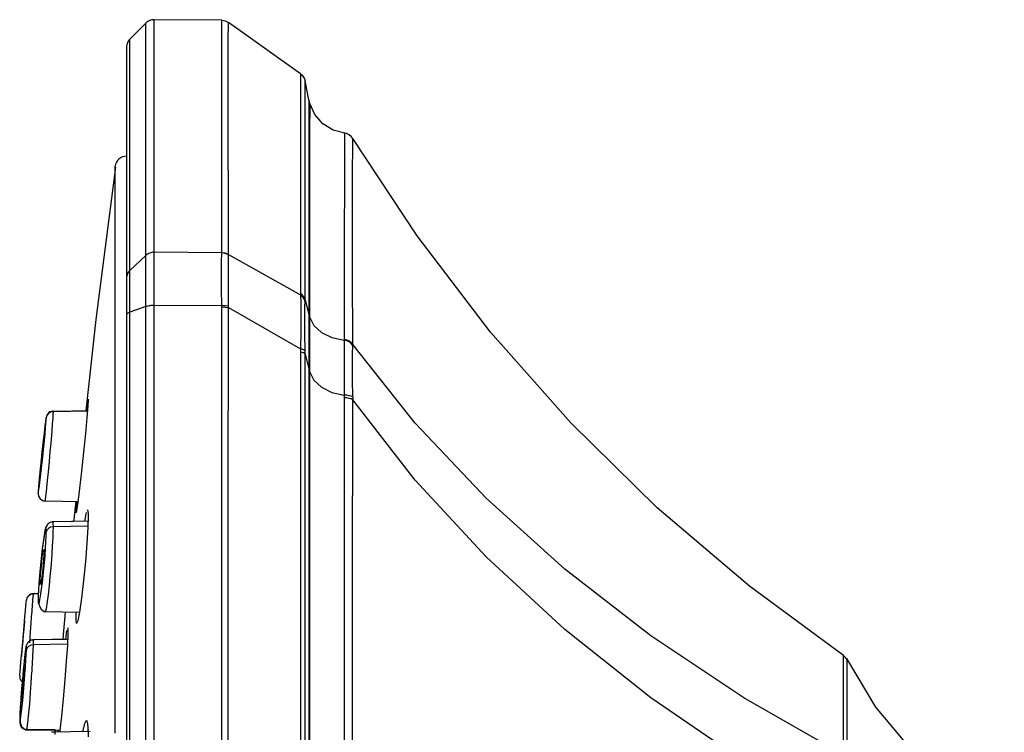
# Model space of a CAD drawing. Units: inches. Extents: x -23.5 to -11.5, y -13.8 to -7.2.
# Drawn here: x -14.7 to -13, y -8.4 to -7.2 of the extents above; entities that cross this region are included whole.
import ezdxf

# ---------------------------------------------------------------- set-up
doc = ezdxf.new("R2010")
doc.units = ezdxf.units.IN
doc.header["$MEASUREMENT"] = 0

msp = doc.modelspace()

# ---------------------------------------------------------------- linework, layer by layer
for points in [[(-14.5136, -7.1751), (-14.5413, -7.2028)], [(-14.4995, -7.1693), (-14.5015, -7.1694), (-14.5034, -7.1697), (-14.5053, -7.1701), (-14.5071, -7.1708), (-14.5089, -7.1716), (-14.5106, -7.1726), (-14.5121, -7.1738), (-14.5136, -7.1751)], [(-14.5136, -7.5763), (-14.5136, -7.5042), (-14.5136, -7.439), (-14.5136, -7.3809), (-14.5136, -7.3299), (-14.5136, -7.286), (-14.5136, -7.2494), (-14.5136, -7.2201), (-14.5136, -7.1981), (-14.5136, -7.1834), (-14.5136, -7.176), (-14.5136, -7.1751)], [(-14.4995, -7.5709), (-14.4995, -7.4987), (-14.4995, -7.4335), (-14.4995, -7.3753), (-14.4995, -7.3243), (-14.4995, -7.2804), (-14.4995, -7.2437), (-14.4995, -7.2144), (-14.4995, -7.1923), (-14.4995, -7.1776), (-14.4995, -7.1702), (-14.4995, -7.1693)], [(-14.3824, -7.1704), (-14.4995, -7.1693)], [(-14.3827, -7.1703), (-14.3767, -7.1713), (-14.3713, -7.174)], [(-14.3827, -7.5711), (-14.3827, -7.4495), (-14.3827, -7.3495), (-14.3827, -7.2713), (-14.3827, -7.2153), (-14.3827, -7.1816), (-14.3827, -7.1703)], [(-14.3713, -7.5746), (-14.3713, -7.5628), (-14.3713, -7.5479), (-14.3713, -7.5284), (-14.3713, -7.5047), (-14.3713, -7.4789), (-14.3713, -7.4606), (-14.3713, -7.4387), (-14.3714, -7.419), (-14.3714, -7.4014), (-14.3714, -7.3323), (-14.3714, -7.3024), (-14.3714, -7.2886), (-14.3714, -7.2819), (-14.3714, -7.2787), (-14.3714, -7.2771), (-14.3714, -7.2763), (-14.3714, -7.2759), (-14.3714, -7.2757), (-14.3714, -7.2756), (-14.3714, -7.2756), (-14.3714, -7.2756), (-14.3714, -7.2755), (-14.3714, -7.2755), (-14.3714, -7.2701), (-14.3714, -7.2628), (-14.3714, -7.2532), (-14.3714, -7.2417), (-14.3714, -7.2297), (-14.3714, -7.2217), (-14.3714, -7.2149), (-14.3714, -7.209), (-14.3714, -7.2039), (-14.3714, -7.1995), (-14.3713, -7.1804), (-14.3713, -7.174)], [(-14.2467, -7.263), (-14.3713, -7.174)], [(-14.5413, -7.2028), (-14.5426, -7.2042), (-14.5438, -7.2058), (-14.5448, -7.2075), (-14.5456, -7.2092), (-14.5462, -7.211), (-14.5467, -7.2129), (-14.547, -7.2148), (-14.5471, -7.2167)], [(-14.5413, -7.6023), (-14.5413, -7.5304), (-14.5413, -7.4656), (-14.5413, -7.4077), (-14.5413, -7.3569), (-14.5413, -7.3133), (-14.5413, -7.2768), (-14.5413, -7.2476), (-14.5413, -7.2257), (-14.5413, -7.2111), (-14.5413, -7.2037), (-14.5413, -7.2028)], [(-14.5471, -7.2167), (-14.5471, -7.2281), (-14.5471, -7.2622), (-14.5471, -7.3188), (-14.5471, -7.3969), (-14.5471, -7.496), (-14.5471, -7.6153)], [(-14.2467, -7.263), (-14.2439, -7.2654), (-14.2416, -7.2684), (-14.2399, -7.2717), (-14.2388, -7.2752)], [(-14.2467, -7.263), (-14.2467, -7.2736), (-14.2467, -7.3054), (-14.2467, -7.3581), (-14.2466, -7.4318), (-14.2466, -7.5265), (-14.2466, -7.6424)], [(-14.2323, -7.308), (-14.2389, -7.275)], [(-14.2389, -7.6537), (-14.2389, -7.5662), (-14.2389, -7.5267), (-14.2389, -7.508), (-14.2389, -7.4989), (-14.2389, -7.4944), (-14.2389, -7.4922), (-14.2389, -7.4911), (-14.2389, -7.4905), (-14.2389, -7.4903), (-14.2389, -7.4901), (-14.2389, -7.4901), (-14.2389, -7.49), (-14.2389, -7.49), (-14.2389, -7.49), (-14.2389, -7.4829), (-14.2389, -7.4754), (-14.2389, -7.4656), (-14.2389, -7.4538), (-14.2389, -7.44), (-14.2389, -7.4247), (-14.2388, -7.4068), (-14.2388, -7.3921), (-14.2388, -7.3859), (-14.2388, -7.3803), (-14.2388, -7.3754), (-14.2388, -7.371), (-14.2388, -7.3644), (-14.2388, -7.3548), (-14.2388, -7.3427), (-14.2388, -7.329), (-14.2388, -7.3197), (-14.2388, -7.3051), (-14.2388, -7.2938), (-14.2388, -7.2799), (-14.2388, -7.2752)], [(-14.2323, -7.308), (-14.2323, -7.3182), (-14.2323, -7.3489), (-14.2324, -7.4004), (-14.2324, -7.4725), (-14.2325, -7.5652), (-14.2325, -7.6781)], [(-14.2308, -7.3141), (-14.2323, -7.308)], [(-14.2308, -7.3141), (-14.2308, -7.3243), (-14.2309, -7.3547), (-14.231, -7.4059), (-14.2311, -7.4777), (-14.2313, -7.57), (-14.2313, -7.6827)], [(-14.17, -7.3654), (-14.1903, -7.3599), (-14.2081, -7.3489), (-14.222, -7.3332), (-14.2308, -7.3141)], [(-14.1565, -7.3745), (-14.1593, -7.3709), (-14.1629, -7.368), (-14.1671, -7.3661), (-14.1716, -7.3652)], [(-14.1705, -7.3653), (-14.1706, -7.369), (-14.1706, -7.3789), (-14.1707, -7.3932), (-14.1707, -7.4102), (-14.1707, -7.4198), (-14.1707, -7.4295), (-14.1708, -7.4393), (-14.1708, -7.4488), (-14.1708, -7.4624), (-14.1709, -7.4812), (-14.171, -7.5102), (-14.171, -7.5382), (-14.1711, -7.5643), (-14.1711, -7.6008), (-14.1712, -7.6395), (-14.1712, -7.6797), (-14.1712, -7.7211)], [(-14.1565, -7.7304), (-14.1567, -7.6029), (-14.1567, -7.5031), (-14.1566, -7.4317), (-14.1565, -7.3888), (-14.1565, -7.3745)], [(-13.3087, -8.2671), (-13.4712, -8.1476), (-13.6305, -8.0121), (-13.7798, -7.8656), (-13.9183, -7.7089), (-14.0454, -7.5427), (-14.1562, -7.3744)], [(-14.5473, -7.4052), (-14.5508, -7.4055), (-14.5542, -7.4064), (-14.5574, -7.408), (-14.5602, -7.4101), (-14.5626, -7.4126), (-14.5646, -7.4156), (-14.566, -7.4188), (-14.5668, -7.4222)], [(-14.5664, -7.424), (-14.6002, -7.6869), (-14.6175, -7.845)], [(-14.5668, -8.4016), (-14.5668, -8.2967), (-14.5668, -8.1965), (-14.5668, -8.1014), (-14.5668, -8.0115), (-14.5668, -7.9272), (-14.5668, -7.8487), (-14.5668, -7.7763), (-14.5668, -7.7101), (-14.5668, -7.6504), (-14.5668, -7.5973), (-14.5668, -7.551), (-14.5668, -7.5116), (-14.5668, -7.4793), (-14.5668, -7.4542), (-14.5668, -7.4362), (-14.5668, -7.4256), (-14.5668, -7.4222)], [(-14.5136, -7.5763), (-14.5413, -7.6023)], [(-14.4995, -7.5709), (-14.5015, -7.571), (-14.5034, -7.5712), (-14.5053, -7.5717), (-14.5071, -7.5723), (-14.5089, -7.5731), (-14.5106, -7.574), (-14.5121, -7.5751), (-14.5136, -7.5763)], [(-14.5136, -7.6648), (-14.5136, -7.6501), (-14.5136, -7.6361), (-14.5136, -7.623), (-14.5136, -7.611), (-14.5136, -7.6002), (-14.5136, -7.5908), (-14.5136, -7.5828), (-14.5136, -7.5763)], [(-14.3827, -7.5719), (-14.4995, -7.5709)], [(-14.4995, -7.6628), (-14.4995, -7.6475), (-14.4995, -7.6329), (-14.4995, -7.6194), (-14.4995, -7.6069), (-14.4995, -7.5957), (-14.4995, -7.5859), (-14.4995, -7.5776), (-14.4995, -7.5709)], [(-14.3827, -7.6632), (-14.3832, -7.6335), (-14.3834, -7.6076), (-14.3832, -7.5868), (-14.3827, -7.5719)], [(-14.3827, -7.5711), (-14.3767, -7.572), (-14.3713, -7.5746)], [(-14.3827, -7.5719), (-14.3827, -7.5711)], [(-14.3713, -7.5755), (-14.3767, -7.5729), (-14.3827, -7.5719)], [(-14.3713, -7.5746), (-14.2466, -7.6444)], [(-14.3713, -7.5755), (-14.3713, -7.5746)], [(-14.3713, -7.6643), (-14.3713, -7.6356), (-14.3713, -7.6107), (-14.3713, -7.5903), (-14.3713, -7.5755)], [(-14.5413, -7.6023), (-14.5426, -7.6036), (-14.5438, -7.605), (-14.5448, -7.6066), (-14.5456, -7.6082), (-14.5462, -7.6099), (-14.5467, -7.6117), (-14.547, -7.6135), (-14.5471, -7.6153)], [(-14.5471, -7.6153), (-14.5471, -7.6257), (-14.5471, -7.6404), (-14.5471, -7.6586), (-14.5471, -7.6795)], [(-14.5413, -7.6746), (-14.5413, -7.6625), (-14.5413, -7.6511), (-14.5413, -7.6404), (-14.5413, -7.6306), (-14.5413, -7.6218), (-14.5413, -7.6141), (-14.5413, -7.6075), (-14.5413, -7.6023)], [(-14.2389, -7.6537), (-14.2399, -7.6505), (-14.2416, -7.6474), (-14.2439, -7.6447), (-14.2466, -7.6424)], [(-14.2466, -7.6424), (-14.2466, -7.6444)], [(-14.2389, -7.6558), (-14.2399, -7.6525), (-14.2416, -7.6494), (-14.2439, -7.6467), (-14.2466, -7.6444)], [(-14.2466, -7.6444), (-14.2463, -7.6589), (-14.2462, -7.681), (-14.2463, -7.7086), (-14.2466, -7.7376)], [(-14.5136, -7.6648), (-14.5413, -7.6746)], [(-14.4995, -7.6628), (-14.5015, -7.6628), (-14.5034, -7.6629), (-14.5053, -7.6631), (-14.5071, -7.6633), (-14.5089, -7.6636), (-14.5106, -7.664), (-14.5121, -7.6644), (-14.5136, -7.6648)], [(-14.5136, -12.0842), (-14.5136, -11.8816), (-14.5136, -11.6767), (-14.5136, -11.4697), (-14.5136, -11.2608), (-14.5136, -11.0502), (-14.5136, -10.8384), (-14.5136, -10.6253), (-14.5136, -10.4114), (-14.5136, -10.1969), (-14.5136, -9.982), (-14.5136, -9.767), (-14.5136, -9.5521), (-14.5136, -9.3376), (-14.5136, -9.1237), (-14.5136, -8.9106), (-14.5136, -8.6988), (-14.5136, -8.4882), (-14.5136, -8.2793), (-14.5136, -8.0723), (-14.5136, -7.8674), (-14.5136, -7.6648)], [(-14.3827, -7.6632), (-14.4995, -7.6628)], [(-14.4995, -12.0862), (-14.4995, -11.8834), (-14.4995, -11.6783), (-14.4995, -11.4711), (-14.4995, -11.262), (-14.4995, -11.0513), (-14.4995, -10.8392), (-14.4995, -10.626), (-14.4995, -10.4119), (-14.4995, -10.1972), (-14.4995, -9.9821), (-14.4995, -9.7669), (-14.4995, -9.5518), (-14.4995, -9.3371), (-14.4995, -9.123), (-14.4995, -8.9098), (-14.4995, -8.6977), (-14.4995, -8.487), (-14.4995, -8.2779), (-14.4995, -8.0707), (-14.4995, -7.8656), (-14.4995, -7.6628)], [(-14.3713, -7.6643), (-14.3767, -7.6634), (-14.3827, -7.6632)], [(-14.3827, -7.6653), (-14.3827, -7.6632)], [(-14.3827, -7.6653), (-14.3767, -7.6656), (-14.3713, -7.6666)], [(-14.3827, -12.0837), (-14.3827, -11.7277), (-14.3827, -11.3651), (-14.3827, -10.9971), (-14.3827, -10.6252), (-14.3827, -10.2505), (-14.3827, -9.8745), (-14.3827, -9.4985), (-14.3827, -9.1238), (-14.3827, -8.7519), (-14.3827, -8.3839), (-14.3827, -8.0213), (-14.3827, -7.6653)], [(-14.3713, -12.0824), (-14.3714, -11.7266), (-14.3714, -11.3642), (-14.3713, -10.9965), (-14.3713, -10.6248), (-14.3713, -10.2503), (-14.3713, -9.8746), (-14.3713, -9.4988), (-14.3713, -9.1244), (-14.3713, -8.7526), (-14.3714, -8.3849), (-14.3714, -8.0224), (-14.3713, -7.6666)], [(-14.3713, -7.6666), (-14.3713, -7.6643)], [(-14.3713, -7.6666), (-14.2466, -7.7376)], [(-14.2389, -7.7416), (-14.239, -7.7126), (-14.2391, -7.6894), (-14.239, -7.6706), (-14.239, -7.6646), (-14.2389, -7.6558)], [(-14.2389, -7.6537), (-14.2325, -7.6781)], [(-14.2389, -7.6558), (-14.2389, -7.6537)], [(-14.5413, -7.6746), (-14.5426, -7.6751), (-14.5438, -7.6756), (-14.5448, -7.6762), (-14.5456, -7.6768), (-14.5462, -7.6775), (-14.5467, -7.6781), (-14.547, -7.6788), (-14.5471, -7.6795)], [(-14.5471, -7.6795), (-14.5471, -8.0281), (-14.5471, -8.3854), (-14.5471, -8.7501), (-14.5471, -9.1218), (-14.5471, -9.4971), (-14.5471, -9.8745), (-14.5471, -10.2519), (-14.5471, -10.6272), (-14.5471, -10.9989), (-14.5471, -11.3636), (-14.5471, -11.7209), (-14.5471, -12.0695)], [(-14.5413, -12.0744), (-14.5413, -11.8727), (-14.5413, -11.6687), (-14.5413, -11.4626), (-14.5413, -11.2547), (-14.5413, -11.0451), (-14.5413, -10.8341), (-14.5413, -10.622), (-14.5413, -10.4091), (-14.5413, -10.1955), (-14.5413, -9.9815), (-14.5413, -9.7675), (-14.5413, -9.5535), (-14.5413, -9.3399), (-14.5413, -9.127), (-14.5413, -8.9149), (-14.5413, -8.704), (-14.5413, -8.4943), (-14.5413, -8.2864), (-14.5413, -8.0803), (-14.5413, -7.8763), (-14.5413, -7.6746)], [(-14.2325, -7.6781), (-14.2313, -7.6827)], [(-14.2325, -7.6781), (-14.2325, -7.6933), (-14.2325, -7.7147), (-14.2325, -7.7413), (-14.2325, -7.772)], [(-14.2313, -7.6827), (-14.2239, -7.6972), (-14.2106, -7.7095), (-14.1924, -7.7183), (-14.1712, -7.7228)], [(-14.2313, -7.6827), (-14.2313, -7.6979), (-14.2313, -7.7193), (-14.2313, -7.746), (-14.2313, -7.7767)], [(-14.1712, -7.7228), (-14.1715, -7.738), (-14.1715, -7.7596), (-14.1715, -7.7867), (-14.1712, -7.8177)], [(-14.1712, -7.7211), (-14.1668, -7.7222), (-14.1627, -7.7241), (-14.1592, -7.727), (-14.1565, -7.7304)], [(-14.1712, -7.7211), (-14.1712, -7.7228)], [(-14.1565, -7.7322), (-14.1592, -7.7287), (-14.1627, -7.7258), (-14.1668, -7.7238), (-14.1712, -7.7228)], [(-14.1565, -7.8208), (-14.1566, -7.7921), (-14.1567, -7.7671), (-14.1566, -7.7468), (-14.1565, -7.7322)], [(-13.3091, -8.4388), (-13.4809, -8.3405), (-13.6416, -8.2334), (-13.7903, -8.1182), (-13.9262, -7.9955), (-14.0485, -7.866), (-14.1565, -7.7304)], [(-14.1565, -7.7322), (-14.1565, -7.7304)], [(-14.2466, -7.743), (-14.2466, -7.8379), (-14.2466, -7.9581), (-14.2466, -8.1043), (-14.2467, -8.2767), (-14.2467, -8.3628), (-14.2467, -8.4544), (-14.2467, -8.5514), (-14.2467, -8.6539), (-14.2467, -8.762), (-14.2467, -8.8315), (-14.2467, -8.8864), (-14.2467, -9.0391), (-14.2467, -9.2142), (-14.2467, -9.4119), (-14.2467, -9.632), (-14.2467, -9.8745), (-14.2467, -10.0915), (-14.2467, -10.2908), (-14.2467, -10.4723), (-14.2467, -10.636)], [(-14.2389, -7.7416), (-14.2399, -7.7404), (-14.2416, -7.7393), (-14.2439, -7.7384), (-14.2466, -7.7376)], [(-14.2466, -7.7376), (-14.2466, -7.743)], [(-14.2389, -7.7471), (-14.2399, -7.7459), (-14.2416, -7.7448), (-14.2439, -7.7438), (-14.2466, -7.743)], [(-14.2389, -7.7471), (-14.2389, -7.7416)], [(-14.2389, -7.7471), (-14.2325, -7.772)], [(-14.2389, -8.444), (-14.2389, -8.3538), (-14.2389, -8.2786), (-14.2389, -8.1984), (-14.2388, -7.9713), (-14.2389, -7.7471)], [(-14.2325, -7.772), (-14.2313, -7.7767)], [(-14.2325, -7.772), (-14.2325, -8.1111), (-14.2324, -8.4567), (-14.2324, -8.8071), (-14.2323, -9.1613), (-14.2323, -9.5175), (-14.2323, -9.8745), (-14.2323, -10.2315), (-14.2323, -10.5877), (-14.2324, -10.9419), (-14.2324, -11.2924), (-14.2325, -11.6379), (-14.2325, -11.977)], [(-14.2313, -7.7767), (-14.2239, -7.7916), (-14.2106, -7.8042), (-14.1924, -7.8132), (-14.1712, -7.8177)], [(-14.2313, -7.7767), (-14.2313, -8.1156), (-14.2311, -8.4606), (-14.231, -8.8102), (-14.2309, -9.1634), (-14.2308, -9.5185), (-14.2308, -9.8745), (-14.2308, -10.2305), (-14.2309, -10.5856), (-14.231, -10.9388), (-14.2311, -11.2884), (-14.2313, -11.6334), (-14.2313, -11.9723)], [(-14.1565, -7.8208), (-14.1592, -7.8197), (-14.1627, -7.8187), (-14.1669, -7.818), (-14.1712, -7.8177)], [(-14.1712, -7.8177), (-14.1712, -7.8222)], [(-14.1565, -7.8256), (-14.1592, -7.8243), (-14.1627, -7.8233), (-14.1668, -7.8226), (-14.1712, -7.8222)], [(-14.1712, -7.8222), (-14.1712, -7.923), (-14.1712, -8.0408), (-14.1711, -8.1759), (-14.171, -8.3273), (-14.171, -8.4153), (-14.1709, -8.5034), (-14.1709, -8.6082), (-14.1708, -8.73), (-14.1707, -8.8614), (-14.1706, -8.9702), (-14.1705, -9.1431), (-14.1705, -9.3052), (-14.1706, -9.4694), (-14.1706, -9.5504), (-14.1706, -9.6395), (-14.1707, -9.7393), (-14.1707, -9.8176), (-14.1707, -9.8745)], [(-14.1565, -7.8208), (-14.1565, -7.8256)], [(-14.6133, -7.8259), (-14.6139, -7.8364), (-14.6156, -7.8565), (-14.6182, -7.8841), (-14.6215, -7.9161), (-14.625, -7.9491), (-14.6284, -7.9791), (-14.6313, -8.0028), (-14.6334, -8.0173), (-14.6342, -8.0205)], [(-14.6166, -7.8449), (-14.6164, -7.8432), (-14.6143, -7.8286)], [(-14.6135, -7.8254), (-14.6134, -7.8248), (-14.6133, -7.8259)], [(-14.1565, -9.8745), (-14.1565, -9.5263), (-14.1566, -9.1793), (-14.1567, -8.8346), (-14.1568, -8.4933), (-14.1567, -8.1566), (-14.1565, -7.8256)], [(-13.3091, -8.5508), (-13.4809, -8.4502), (-13.6416, -8.3405), (-13.7903, -8.2226), (-13.9262, -8.097), (-14.0485, -7.9644), (-14.1565, -7.8256)], [(-14.6716, -7.8457), (-14.6755, -7.8456), (-14.6775, -7.846), (-14.6794, -7.8468), (-14.6811, -7.8479), (-14.6826, -7.8492), (-14.6846, -7.8522), (-14.6866, -7.8604), (-14.6891, -7.8799), (-14.6909, -7.8955), (-14.6927, -7.9112)], [(-14.6857, -7.8568), (-14.6858, -7.8561), (-14.6863, -7.8582), (-14.687, -7.8631), (-14.688, -7.8707), (-14.6902, -7.8895), (-14.6926, -7.911), (-14.6927, -7.9112)], [(-14.6741, -7.8464), (-14.6743, -7.8504), (-14.6747, -7.8573), (-14.6754, -7.8671), (-14.6764, -7.8797), (-14.6781, -7.9008), (-14.6794, -7.9153), (-14.6809, -7.9321), (-14.6826, -7.9504), (-14.684, -7.9652), (-14.686, -7.9839), (-14.6869, -7.9927), (-14.6877, -7.9982), (-14.6879, -7.9997)], [(-14.6741, -7.8464), (-14.6783, -7.8473), (-14.682, -7.8496), (-14.6846, -7.853), (-14.6857, -7.8568)], [(-14.6146, -7.8449), (-14.6414, -7.8454), (-14.6744, -7.8459)], [(-14.6744, -7.8463), (-14.6743, -7.8456), (-14.6743, -7.8458)], [(-14.6743, -7.8458), (-14.6741, -7.8464)], [(-14.6147, -7.8454), (-14.6741, -7.8464)], [(-14.6997, -7.9867), (-14.6996, -7.9874), (-14.6992, -7.9854), (-14.6984, -7.9807), (-14.6975, -7.9735), (-14.6951, -7.9537), (-14.6924, -7.9295), (-14.69, -7.9067), (-14.6879, -7.885), (-14.6869, -7.8746), (-14.6863, -7.8663), (-14.6858, -7.8603), (-14.6857, -7.8568)], [(-14.6897, -7.8931), (-14.6899, -7.8964), (-14.6904, -7.9027), (-14.6912, -7.9114), (-14.6922, -7.9214), (-14.6934, -7.9317), (-14.6944, -7.9411), (-14.6953, -7.9485), (-14.696, -7.9531), (-14.6963, -7.9543), (-14.6963, -7.954), (-14.6961, -7.9507), (-14.6956, -7.9444), (-14.6947, -7.9357), (-14.6937, -7.9257), (-14.6926, -7.9154), (-14.6916, -7.906), (-14.6907, -7.8986), (-14.69, -7.894), (-14.6897, -7.8928), (-14.6897, -7.8931)], [(-14.6927, -7.9112), (-14.6929, -7.9128), (-14.6947, -7.9301), (-14.6963, -7.9464), (-14.6978, -7.9613), (-14.6989, -7.9739), (-14.6996, -7.9831), (-14.6998, -7.9883)], [(-14.6927, -7.9112), (-14.6952, -7.935), (-14.6974, -7.9576), (-14.6984, -7.9683), (-14.6991, -7.977), (-14.6996, -7.9832), (-14.6997, -7.9867)], [(-14.6939, -7.923), (-14.6946, -7.9298), (-14.695, -7.9331)], [(-14.6998, -7.9876), (-14.699, -7.9924), (-14.6963, -7.9968), (-14.6923, -7.9996), (-14.688, -8.0005)], [(-14.6911, -8), (-14.6902, -8)], [(-14.6911, -8), (-14.6577, -8.0006), (-14.6311, -8.0011)], [(-14.6879, -7.9997), (-14.6881, -8.0004), (-14.6881, -8.0002)], [(-14.6345, -8.001), (-14.638, -8.0327), (-14.6383, -8.0359)], [(-14.6344, -8.0211), (-14.6344, -8.0201), (-14.6338, -8.0096), (-14.6331, -8.0005)], [(-14.6133, -8.0264), (-14.6139, -8.046), (-14.6156, -8.0732), (-14.6182, -8.1049), (-14.6215, -8.1378), (-14.625, -8.1681), (-14.6284, -8.1923), (-14.6313, -8.2076), (-14.6334, -8.2123), (-14.6344, -8.2058), (-14.6344, -8.2016), (-14.6341, -8.1925)], [(-14.6192, -8.0356), (-14.6164, -8.0204)], [(-14.6145, -8.0162), (-14.6143, -8.0157), (-14.6134, -8.0222), (-14.6133, -8.0264)], [(-14.6724, -8.0367), (-14.6756, -8.0366), (-14.6772, -8.037), (-14.6788, -8.0376), (-14.6803, -8.0383), (-14.6811, -8.0387), (-14.6817, -8.0392), (-14.6829, -8.0401), (-14.6839, -8.0411), (-14.6869, -8.0467), (-14.6884, -8.0529), (-14.69, -8.0629), (-14.6918, -8.076), (-14.6927, -8.0834)], [(-14.6136, -8.0355), (-14.6419, -8.036), (-14.6754, -8.0365)], [(-14.6383, -8.0359), (-14.6419, -8.036), (-14.6754, -8.0365)], [(-14.6748, -8.0368), (-14.6747, -8.0367), (-14.6743, -8.0394), (-14.6741, -8.045)], [(-14.6857, -8.0543), (-14.6858, -8.0494), (-14.6863, -8.0473), (-14.687, -8.048), (-14.688, -8.0515), (-14.6902, -8.0645), (-14.6926, -8.0826), (-14.6952, -8.1056), (-14.6974, -8.13), (-14.6984, -8.1428), (-14.6991, -8.1544), (-14.6996, -8.1641), (-14.6997, -8.1715)], [(-14.6997, -8.1715), (-14.6996, -8.1763), (-14.6992, -8.1785), (-14.6984, -8.178), (-14.6975, -8.1746), (-14.6951, -8.1611), (-14.6924, -8.1405), (-14.69, -8.1183), (-14.6879, -8.0948), (-14.6869, -8.0822), (-14.6863, -8.0711), (-14.6858, -8.0616), (-14.6857, -8.0543)], [(-14.6741, -8.045), (-14.6743, -8.0533), (-14.6747, -8.0642), (-14.6754, -8.0775), (-14.6764, -8.0927), (-14.6781, -8.1158), (-14.6794, -8.1306), (-14.6809, -8.1465), (-14.6826, -8.1625), (-14.684, -8.1742), (-14.686, -8.1867), (-14.6869, -8.1908), (-14.6875, -8.1913)], [(-14.6741, -8.045), (-14.6783, -8.0457), (-14.682, -8.0478), (-14.6846, -8.0509), (-14.6857, -8.0543)], [(-14.6138, -8.044), (-14.6741, -8.045)], [(-14.6927, -8.0834), (-14.6936, -8.0908), (-14.6953, -8.1063), (-14.6968, -8.1221), (-14.698, -8.1376), (-14.699, -8.1519), (-14.6996, -8.164), (-14.6998, -8.1732)], [(-14.6897, -8.0871), (-14.6899, -8.0932), (-14.6904, -8.1017), (-14.6912, -8.1117), (-14.6922, -8.122), (-14.6934, -8.1314), (-14.6944, -8.139), (-14.6953, -8.1439), (-14.696, -8.1453), (-14.6963, -8.1433), (-14.6963, -8.142), (-14.6961, -8.1358), (-14.6956, -8.1273), (-14.6947, -8.1174), (-14.6937, -8.1071), (-14.6926, -8.0976), (-14.6916, -8.09), (-14.6907, -8.0852)], [(-14.6901, -8.0838), (-14.69, -8.0837), (-14.6897, -8.0858), (-14.6897, -8.0871)], [(-14.7086, -8.1613), (-14.7127, -8.1621), (-14.7165, -8.1645), (-14.7191, -8.168), (-14.7201, -8.1718)], [(-14.7063, -8.1605), (-14.711, -8.1606), (-14.7133, -8.1614), (-14.7155, -8.1628)], [(-14.7086, -8.1613), (-14.7094, -8.1719), (-14.7101, -8.1821), (-14.7106, -8.1883), (-14.7109, -8.1917), (-14.711, -8.1935), (-14.7111, -8.1944), (-14.7111, -8.1949), (-14.7111, -8.1951), (-14.7111, -8.1952), (-14.7111, -8.1953), (-14.7111, -8.1953), (-14.7111, -8.1953), (-14.7111, -8.1953), (-14.7116, -8.2011), (-14.7123, -8.2113), (-14.7135, -8.2267), (-14.7149, -8.2457)], [(-14.7085, -8.1607), (-14.7086, -8.1613)], [(-14.6995, -8.1611), (-14.7086, -8.1613)], [(-14.7085, -8.1604), (-14.7085, -8.1607)], [(-14.6994, -8.1606), (-14.7085, -8.1608)], [(-14.7317, -8.3023), (-14.7317, -8.3025), (-14.7315, -8.3003), (-14.731, -8.2955), (-14.7304, -8.288), (-14.7295, -8.2785), (-14.7285, -8.2672), (-14.7265, -8.2447), (-14.7247, -8.2235), (-14.7227, -8.2007), (-14.7217, -8.1901), (-14.721, -8.1815), (-14.7204, -8.1753), (-14.7201, -8.1718)], [(-14.7201, -8.1718), (-14.72, -8.1711)], [(-14.6997, -8.1715), (-14.6993, -8.1756)], [(-14.6991, -8.1754), (-14.6974, -8.1819), (-14.6945, -8.1871), (-14.6909, -8.1903), (-14.6873, -8.1915)], [(-14.6906, -8.1915), (-14.6571, -8.1921), (-14.6285, -8.1926)], [(-14.653, -8.1921), (-14.6537, -8.1991), (-14.6565, -8.2312), (-14.6573, -8.24)], [(-14.7234, -8.2076), (-14.7235, -8.2093), (-14.724, -8.2143), (-14.7246, -8.2219), (-14.7255, -8.2314), (-14.7264, -8.2417), (-14.7273, -8.2517), (-14.728, -8.2601), (-14.7285, -8.266), (-14.7288, -8.2688), (-14.7288, -8.2689)], [(-14.6485, -8.2303), (-14.6494, -8.25), (-14.6512, -8.2772), (-14.6537, -8.309), (-14.6565, -8.342), (-14.6594, -8.3723), (-14.6621, -8.3964), (-14.6625, -8.3996)], [(-14.6521, -8.2394), (-14.6521, -8.2394), (-14.65, -8.2242)], [(-14.6488, -8.22), (-14.6487, -8.2196), (-14.6484, -8.2261), (-14.6485, -8.2303)], [(-14.7067, -8.2406), (-14.71, -8.2406), (-14.7118, -8.2411), (-14.7135, -8.2419), (-14.715, -8.2428), (-14.7157, -8.2434), (-14.7164, -8.2439), (-14.7169, -8.2444), (-14.7175, -8.245), (-14.7184, -8.246), (-14.7205, -8.2505), (-14.7214, -8.2557), (-14.7226, -8.2649), (-14.724, -8.2779), (-14.725, -8.2881)], [(-14.6489, -8.2394), (-14.6757, -8.2398), (-14.7092, -8.2404)], [(-14.7087, -8.2405), (-14.7087, -8.2405), (-14.7085, -8.2429), (-14.7086, -8.2489)], [(-14.7316, -8.3755), (-14.7317, -8.3804), (-14.7315, -8.3826), (-14.731, -8.3819), (-14.7304, -8.3784), (-14.7295, -8.3723), (-14.7285, -8.3639), (-14.7265, -8.3446), (-14.7247, -8.3242), (-14.7227, -8.2996), (-14.7217, -8.2868), (-14.721, -8.2753), (-14.7204, -8.2657), (-14.7201, -8.2583)], [(-14.7201, -8.2583), (-14.72, -8.2532), (-14.7203, -8.2512), (-14.7208, -8.2523), (-14.7215, -8.2565), (-14.7232, -8.2699), (-14.7252, -8.2895), (-14.7271, -8.3109), (-14.7289, -8.333), (-14.7299, -8.3456), (-14.7307, -8.3571), (-14.7313, -8.3676), (-14.7316, -8.3755)], [(-14.7086, -8.2489), (-14.7127, -8.2496), (-14.7165, -8.2517), (-14.7191, -8.2549), (-14.7201, -8.2583)], [(-14.7086, -8.2489), (-14.7094, -8.2679), (-14.7101, -8.2815), (-14.7106, -8.2893), (-14.7109, -8.2934), (-14.711, -8.2954), (-14.7111, -8.2965), (-14.7111, -8.297), (-14.7111, -8.2973), (-14.7111, -8.2974), (-14.7111, -8.2975), (-14.7111, -8.2975), (-14.7111, -8.2975), (-14.7111, -8.2975), (-14.7111, -8.2975), (-14.7116, -8.3041), (-14.7123, -8.3152), (-14.7135, -8.3311), (-14.715, -8.3505), (-14.7164, -8.3662), (-14.7175, -8.3786), (-14.7185, -8.3875), (-14.7192, -8.393), (-14.7198, -8.3943)], [(-14.6493, -8.2479), (-14.7086, -8.2489)], [(-13.3023, -8.2749), (-13.3052, -8.2706), (-13.3091, -8.2671)], [(-13.309, -8.4377), (-13.309, -8.3819), (-13.3089, -8.3505), (-13.3089, -8.3075), (-13.3089, -8.2853), (-13.3088, -8.2719), (-13.3088, -8.2673)], [(-13.0311, -8.5446), (-13.1153, -8.4946), (-13.19, -8.4315), (-13.2533, -8.3568), (-13.3033, -8.2727)], [(-13.3022, -8.4451), (-13.3023, -8.4021), (-13.3023, -8.3687), (-13.3023, -8.3357), (-13.3023, -8.3091), (-13.3023, -8.2918), (-13.3023, -8.2795), (-13.3023, -8.2749)], [(-14.725, -8.2881), (-14.7255, -8.2928), (-14.7269, -8.3085), (-14.7283, -8.3245), (-14.7295, -8.3403), (-14.7305, -8.355), (-14.7313, -8.3674), (-14.7317, -8.3767)], [(-14.7288, -8.3484), (-14.7288, -8.3475), (-14.7286, -8.3428), (-14.7282, -8.3353), (-14.7275, -8.3259), (-14.7267, -8.3156), (-14.7258, -8.3057), (-14.7249, -8.2971), (-14.7242, -8.2909), (-14.7236, -8.2879)], [(-14.7234, -8.2892), (-14.7235, -8.2939), (-14.724, -8.3014), (-14.7246, -8.3108), (-14.7255, -8.3211), (-14.7264, -8.3311), (-14.7273, -8.3396), (-14.728, -8.3458), (-14.7285, -8.3488), (-14.7286, -8.3486)], [(-14.7235, -8.2881), (-14.7234, -8.2883), (-14.7234, -8.2892)], [(-14.7317, -8.3025), (-14.7312, -8.3071), (-14.7301, -8.3094), (-14.7286, -8.3115), (-14.7273, -8.3127)], [(-14.7317, -8.3785), (-14.7317, -8.379), (-14.7315, -8.3843)], [(-14.7316, -8.3755), (-14.731, -8.3831), (-14.7283, -8.3897), (-14.7242, -8.394), (-14.7196, -8.3954)], [(-14.7316, -8.3819), (-14.7311, -8.3864), (-14.7301, -8.3886), (-14.7286, -8.3907), (-14.7267, -8.3923), (-14.7248, -8.3933)], [(-14.7316, -8.3834), (-14.7305, -8.388), (-14.7277, -8.392), (-14.7238, -8.3946), (-14.7197, -8.3954)], [(-14.6224, -8.3989), (-14.6193, -8.3845), (-14.6164, -8.3791), (-14.6143, -8.3848), (-14.6134, -8.401), (-14.6133, -8.4078)], [(-14.7225, -8.3954), (-14.6893, -8.3959), (-14.6621, -8.3964)], [(-14.7223, -8.3949), (-14.7211, -8.395)], [(-14.7201, -8.3945), (-14.7196, -8.3947)], [(-14.7201, -8.3945), (-14.6705, -8.3953)], [(-14.6101, -8.3987), (-14.6436, -8.3993), (-14.677, -8.3999)], [(-14.6708, -8.3998), (-14.677, -8.3999)], [(-14.6705, -8.3959), (-14.6711, -8.4039)], [(-14.6654, -8.3997), (-14.6653, -8.3964)], [(-14.6137, -8.3949), (-14.6144, -8.3988)]]:
    msp.add_lwpolyline(points)

doc.saveas('drawing.dxf')
